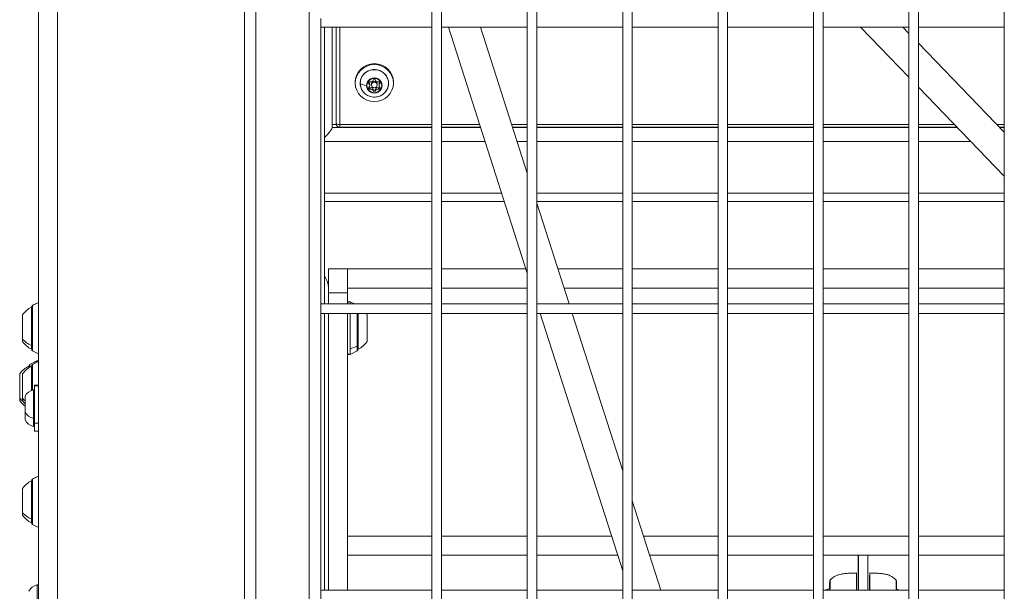
# Model space of a CAD drawing. Units: millimetres. Extents: x 172314 to 181711, y 63633 to 74500.
# Drawn here: x 177763 to 178279, y 67290 to 67590 of the extents above; entities that cross this region are included whole.
import ezdxf

# ---------------------------------------------------------------- set-up
doc = ezdxf.new("R2010")
doc.units = ezdxf.units.MM

msp = doc.modelspace()

# ---------------------------------------------------------------- linework, layer by layer
at = {"color": 0, "linetype": 'Continuous', "lineweight": 0}
for p, q in [((177782.94, 65813.07), (177782.94, 68013.07)), ((177772.94, 65823.07), (177772.94, 68003.07)), ((177880.94, 65925.07), (177880.94, 67901.07)), ((177886.94, 65931.07), (177886.94, 67895.07)), ((177914.94, 65959.07), (177914.94, 67867.07)), ((177979.19, 67861.07), (177979.19, 65965.07)), ((177984.19, 65965.07), (177984.19, 67861.07)), ((177984.19, 67861.07), (177984.19, 65965.07)), ((178029.19, 67861.07), (178029.19, 65965.07)), ((178034.19, 65965.07), (178034.19, 67861.07)), ((178034.19, 67861.07), (178034.19, 65965.07)), ((178079.19, 67861.07), (178079.19, 65965.07)), ((178084.19, 65965.07), (178084.19, 67861.07)), ((178084.19, 67861.07), (178084.19, 65965.07)), ((178129.19, 67861.07), (178129.19, 65965.07)), ((178134.19, 65965.07), (178134.19, 67861.07)), ((178134.19, 67861.07), (178134.19, 65965.07)), ((178179.19, 67861.07), (178179.19, 65965.07)), ((178184.19, 65965.07), (178184.19, 67861.07)), ((178184.19, 67861.07), (178184.19, 65965.07)), ((178229.19, 67861.07), (178229.19, 65965.07)), ((178234.19, 65965.07), (178234.19, 67861.07)), ((178234.19, 67861.07), (178234.19, 65965.07)), ((178279.19, 67861.07), (178279.19, 65965.07)), ((177920.94, 67590.32), (177920.94, 67586.32)), ((177920.94, 67440.32), (177920.94, 67586.32)), ((177920.94, 67585.82), (177979.19, 67585.82)), ((177922.94, 67440.82), (177922.94, 67585.82)), ((177926.94, 67585.82), (177926.94, 67533.29)), ((177928.94, 67585.82), (177928.94, 67535.34)), ((177930.94, 67534.82), (177930.94, 67585.82)), ((177984.19, 67585.82), (178029.19, 67585.82)), ((178029.19, 67456.87), (177987.85, 67585.82)), ((177987.85, 67585.82), (178029.19, 67456.87)), ((178004.66, 67585.82), (178029.19, 67509.29)), ((178034.19, 67585.82), (178079.19, 67585.82)), ((178084.19, 67585.82), (178129.19, 67585.82)), ((178134.19, 67585.82), (178179.19, 67585.82)), ((178184.19, 67585.82), (178229.19, 67585.82)), ((178203.84, 67585.82), (178229.19, 67559.54)), ((178229.19, 67582.59), (178226.06, 67585.82)), ((178226.06, 67585.82), (178229.19, 67582.59)), ((178234.19, 67585.82), (178279.19, 67585.82)), ((178279.19, 67530.74), (178234.19, 67577.4)), ((178234.19, 67577.4), (178279.19, 67530.74)), ((177949.02, 67566.19), (177949.02, 67566.71)), ((177939.02, 67557.05), (177939.02, 67556.54)), ((177946.19, 67556.12), (177946.19, 67556.92)), ((177946.58, 67555.24), (177946.58, 67556.04)), ((177947.52, 67556.04), (177947.52, 67555.5)), ((177950.52, 67555.5), (177950.52, 67556.04)), ((177950.52, 67556.04), (177950.52, 67555.5)), ((177951.46, 67555.24), (177951.46, 67556.04)), ((177951.85, 67556.12), (177951.85, 67556.92)), ((177959.02, 67557.05), (177959.02, 67556.54)), ((177946.82, 67553.31), (177946.82, 67554.11)), ((177948.39, 67552.44), (177948.39, 67553.24)), ((177949.65, 67552.44), (177949.65, 67553.24)), ((177951.22, 67553.31), (177951.22, 67554.11)), ((178234.19, 67554.35), (178279.19, 67507.7)), ((177926.94, 67534.84), (177929, 67534.84)), ((177979.19, 67533.29), (177926.94, 67533.29)), ((177930.94, 67533.34), (177930.94, 67534.82)), ((177979.19, 67534.82), (177930.94, 67534.82)), ((177979.19, 67533.34), (177930.94, 67533.34)), ((178004.2, 67534.82), (177984.19, 67534.82)), ((178004.68, 67533.34), (177984.19, 67533.34)), ((178004.69, 67533.29), (177984.19, 67533.29)), ((178029.19, 67534.82), (178021, 67534.82)), ((178029.19, 67533.34), (178021.48, 67533.34)), ((178029.19, 67533.29), (178021.49, 67533.29)), ((178079.19, 67534.82), (178034.19, 67534.82)), ((178079.19, 67533.34), (178034.19, 67533.34)), ((178079.19, 67533.29), (178034.19, 67533.29)), ((178129.19, 67534.82), (178084.19, 67534.82)), ((178129.19, 67533.34), (178084.19, 67533.34)), ((178129.19, 67533.29), (178084.19, 67533.29)), ((178179.19, 67534.82), (178134.19, 67534.82)), ((178179.19, 67533.34), (178134.19, 67533.34)), ((178179.19, 67533.29), (178134.19, 67533.29)), ((178229.19, 67534.82), (178184.19, 67534.82)), ((178229.19, 67533.34), (178184.19, 67533.34)), ((178229.19, 67533.29), (178184.19, 67533.29)), ((178253.02, 67534.82), (178234.19, 67534.82)), ((178254.45, 67533.34), (178234.19, 67533.34)), ((178254.5, 67533.29), (178234.19, 67533.29)), ((178279.19, 67534.82), (178275.25, 67534.82)), ((178279.19, 67533.34), (178276.68, 67533.34)), ((178279.19, 67533.29), (178276.73, 67533.29)), ((177922.94, 67525.94), (177979.19, 67525.94)), ((177984.19, 67525.94), (178007.05, 67525.94)), ((178023.85, 67525.94), (178029.19, 67525.94)), ((178034.19, 67525.94), (178079.19, 67525.94)), ((178084.19, 67525.94), (178129.19, 67525.94)), ((178134.19, 67525.94), (178179.19, 67525.94)), ((178184.19, 67525.94), (178229.19, 67525.94)), ((178234.19, 67525.94), (178261.59, 67525.94)), ((177922.94, 67498.9), (177979.19, 67498.9)), ((177979.19, 67494.45), (177922.94, 67494.45)), ((177984.19, 67498.9), (178015.72, 67498.9)), ((178017.14, 67494.45), (177984.19, 67494.45)), ((178034.19, 67498.9), (178079.19, 67498.9)), ((178079.19, 67494.45), (178034.19, 67494.45)), ((178084.19, 67498.9), (178129.19, 67498.9)), ((178129.19, 67494.45), (178084.19, 67494.45)), ((178134.19, 67498.9), (178179.19, 67498.9)), ((178179.19, 67494.45), (178134.19, 67494.45)), ((178184.19, 67498.9), (178229.19, 67498.9)), ((178229.19, 67494.45), (178184.19, 67494.45)), ((178234.19, 67498.9), (178279.19, 67498.9)), ((178279.19, 67494.45), (178234.19, 67494.45)), ((178034.19, 67493.69), (178051.13, 67440.82)), ((177924.94, 67446.55), (177924.94, 67459.14)), ((177934.94, 67459.14), (177924.94, 67459.14)), ((177934.94, 67459.14), (177934.94, 67446.55)), ((177979.19, 67459.14), (177934.94, 67459.14)), ((178028.46, 67459.14), (177984.19, 67459.14)), ((178079.19, 67459.14), (178045.26, 67459.14)), ((178129.19, 67459.14), (178084.19, 67459.14)), ((178179.19, 67459.14), (178134.19, 67459.14)), ((178229.19, 67459.14), (178184.19, 67459.14)), ((178279.19, 67459.14), (178234.19, 67459.14)), ((177979.19, 67449.14), (177934.94, 67449.14)), ((178029.19, 67449.14), (177984.19, 67449.14)), ((178079.19, 67449.14), (178048.47, 67449.14)), ((178129.19, 67449.14), (178084.19, 67449.14)), ((178179.19, 67449.14), (178134.19, 67449.14)), ((178229.19, 67449.14), (178184.19, 67449.14)), ((178279.19, 67449.14), (178234.19, 67449.14)), ((177924.94, 67446.55), (177934.94, 67446.55)), ((177924.94, 67440.82), (177924.94, 67446.55)), ((177934.94, 67446.55), (177934.94, 67440.82)), ((177769.39, 67419.13), (177769.39, 67439.13)), ((177769.56, 67439.63), (177769.56, 67416.63)), ((177769.83, 67440.08), (177772.94, 67441.63)), ((177772.94, 67441.6), (177769.83, 67440.05)), ((177769.83, 67440.08), (177769.83, 67440.05)), ((177769.83, 67440.05), (177769.83, 67416.18)), ((177979.19, 67440.82), (177920.94, 67440.82)), ((177920.94, 67440.82), (177979.19, 67440.82)), ((177920.94, 67440.32), (177920.94, 67436.32)), ((177936.38, 67441.91), (177936.38, 67440.82)), ((177938.55, 67440.82), (177936.38, 67441.91)), ((178029.19, 67440.82), (177984.19, 67440.82)), ((177984.19, 67440.82), (178029.19, 67440.82)), ((178034.33, 67440.82), (178034.19, 67441.28)), ((178034.19, 67441.28), (178034.33, 67440.82)), ((178079.19, 67440.82), (178034.19, 67440.82)), ((178034.19, 67440.82), (178079.19, 67440.82)), ((178129.19, 67440.82), (178084.19, 67440.82)), ((178084.19, 67440.82), (178129.19, 67440.82)), ((178179.19, 67440.82), (178134.19, 67440.82)), ((178134.19, 67440.82), (178179.19, 67440.82)), ((178229.19, 67440.82), (178184.19, 67440.82)), ((178184.19, 67440.82), (178229.19, 67440.82)), ((178279.19, 67440.82), (178234.19, 67440.82)), ((178234.19, 67440.82), (178279.19, 67440.82)), ((177764.59, 67422.4), (177764.59, 67435.13)), ((177920.94, 67290.32), (177920.94, 67436.32)), ((177920.94, 67435.82), (177979.19, 67435.82)), ((177922.94, 67290.82), (177922.94, 67435.82)), ((177924.94, 67290.82), (177924.94, 67435.82)), ((177934.94, 67435.82), (177934.94, 67290.82)), ((177936.38, 67435.82), (177936.38, 67417.2)), ((177940.04, 67418.65), (177940.04, 67435.82)), ((177940.32, 67416.63), (177940.32, 67435.82)), ((177940.49, 67435.82), (177940.49, 67417.13)), ((177945.29, 67435.13), (177945.29, 67421.13)), ((177984.19, 67435.82), (178029.19, 67435.82)), ((178034.19, 67435.82), (178079.19, 67435.82)), ((178079.19, 67300.89), (178035.94, 67435.82)), ((178035.94, 67435.82), (178079.19, 67300.89)), ((178052.74, 67435.82), (178079.19, 67353.31)), ((178084.19, 67435.82), (178129.19, 67435.82)), ((178134.19, 67435.82), (178179.19, 67435.82)), ((178184.19, 67435.82), (178229.19, 67435.82)), ((178234.19, 67435.82), (178279.19, 67435.82)), ((177764.59, 67421.13), (177764.59, 67422.4)), ((177769.39, 67417.13), (177769.39, 67419.13)), ((177936.38, 67417.2), (177940.04, 67418.65)), ((177936.38, 67417.2), (177936.38, 67414.35)), ((177940.04, 67416.18), (177940.04, 67418.65)), ((177769.83, 67416.18), (177772.94, 67414.63)), ((177940.04, 67416.18), (177936.38, 67414.35)), ((177767.94, 67407.35), (177767.94, 67408.14)), ((177768.11, 67408.64), (177768.11, 67407.46)), ((177768.38, 67409.09), (177772.04, 67410.92)), ((177772.04, 67410.88), (177768.38, 67409.06)), ((177768.38, 67409.09), (177768.38, 67409.06)), ((177768.38, 67409.06), (177768.38, 67407.62)), ((177769.39, 67395.5), (177769.39, 67408.14)), ((177769.56, 67408.64), (177769.56, 67395.56)), ((177769.83, 67409.09), (177772.94, 67410.64)), ((177772.94, 67410.61), (177769.83, 67409.06)), ((177769.83, 67409.09), (177769.83, 67409.06)), ((177769.83, 67409.06), (177769.83, 67395.64)), ((177772.04, 67410.88), (177772.04, 67410.92)), ((177772.04, 67410.19), (177772.04, 67410.88)), ((177763.14, 67391.42), (177763.14, 67404.14)), ((177764.59, 67391.42), (177764.59, 67404.14)), ((177770.35, 67380.89), (177770.35, 67395.75)), ((177770.94, 67397.98), (177770.94, 67398.32)), ((177772.94, 67398.32), (177770.94, 67398.32)), ((177770.94, 67378.32), (177770.94, 67397.98)), ((177770.94, 67397.98), (177772.94, 67397.98)), ((177763.14, 67390.14), (177763.14, 67391.42)), ((177764.59, 67390.14), (177764.59, 67391.42)), ((177765.94, 67384.43), (177765.94, 67392.21)), ((177765.98, 67392.43), (177765.98, 67384.22)), ((177765.94, 67380.21), (177765.94, 67384.43)), ((177765.98, 67384.22), (177765.98, 67380)), ((177770.35, 67376.67), (177770.35, 67380.89)), ((177772.94, 67378.32), (177770.94, 67378.32)), ((177770.94, 67374.1), (177770.94, 67378.32)), ((177772.94, 67374.1), (177770.94, 67374.1)), ((177769.83, 67349.09), (177772.94, 67350.64)), ((177772.94, 67350.61), (177769.83, 67349.06)), ((177764.59, 67331.42), (177764.59, 67344.14)), ((177769.39, 67328.16), (177769.39, 67348.14)), ((177769.56, 67348.64), (177769.56, 67325.64)), ((177769.83, 67349.09), (177769.83, 67349.06)), ((177769.83, 67349.06), (177769.83, 67325.19)), ((178084.19, 67337.71), (178099.22, 67290.82)), ((177764.59, 67330.14), (177764.59, 67331.42)), ((177769.39, 67326.14), (177769.39, 67328.16)), ((177769.83, 67325.19), (177772.94, 67323.64)), ((177979.19, 67319.14), (177934.94, 67319.14)), ((178029.19, 67319.14), (177984.19, 67319.14)), ((178073.34, 67319.14), (178034.19, 67319.14)), ((178129.19, 67319.14), (178090.14, 67319.14)), ((178179.19, 67319.14), (178134.19, 67319.14)), ((178229.19, 67319.14), (178184.19, 67319.14)), ((178279.19, 67319.14), (178234.19, 67319.14)), ((177934.94, 67309.14), (177979.19, 67309.14)), ((177984.19, 67309.14), (178029.19, 67309.14)), ((178034.19, 67309.14), (178076.54, 67309.14)), ((178093.34, 67309.14), (178129.19, 67309.14)), ((178134.19, 67309.14), (178179.19, 67309.14)), ((178184.19, 67309.14), (178229.19, 67309.14)), ((178202.52, 67309.14), (178202.52, 67290.82)), ((178202.71, 67290.82), (178202.71, 67309.14)), ((178207.71, 67309.14), (178207.71, 67290.82)), ((178234.19, 67309.14), (178279.19, 67309.14)), ((178208.73, 67299.82), (178208.63, 67298.67)), ((177772.35, 67286.14), (177772.35, 67293.57)), ((177979.19, 67290.82), (177920.94, 67290.82)), ((177920.94, 67290.82), (177979.19, 67290.82)), ((177920.94, 67290.32), (177920.94, 67286.32)), ((178029.19, 67290.82), (177984.19, 67290.82)), ((177984.19, 67290.82), (178029.19, 67290.82)), ((178079.19, 67290.82), (178034.19, 67290.82)), ((178034.19, 67290.82), (178079.19, 67290.82)), ((178129.19, 67290.82), (178084.19, 67290.82)), ((178084.19, 67290.82), (178129.19, 67290.82)), ((178179.19, 67290.82), (178134.19, 67290.82)), ((178134.19, 67290.82), (178179.19, 67290.82)), ((178229.19, 67290.82), (178184.19, 67290.82)), ((178184.19, 67290.82), (178229.19, 67290.82)), ((178279.19, 67290.82), (178234.19, 67290.82)), ((178234.19, 67290.82), (178279.19, 67290.82))]:
    msp.add_line(p, q, dxfattribs=at)
for centre, radius, start, end in [((177930.94, 67535.34), 2, 180, 270), ((177914.94, 67449.14), 10, 0, 36.8699), ((177914.94, 67449.14), 10, 0, 36.8699), ((177774.4, 67428.23), 12, 114.7152, 144.8959), ((177769.39, 67437.93), 1.2, 81.9505, 90), ((177770.06, 67439.63), 0.5, 116.5651, 180), ((177935.94, 67441.01), 1, 63.4349, 180), ((177935.47, 67428.23), 12, 35.1041, 39.2488), ((177774.4, 67428.03), 12, 215.1041, 245.2848), ((177769.39, 67418.33), 1.2, 270, 278.0495), ((177770.06, 67416.63), 0.5, 180, 243.4349), ((177939.82, 67416.63), 0.5, 296.5651, 0), ((177940.49, 67418.33), 1.2, 261.9505, 270), ((177935.47, 67428.03), 12, 294.7152, 324.8959), ((177935.94, 67415.25), 1, 180, 296.5651), ((177772.96, 67397.24), 12, 114.7152, 144.8959), ((177774.4, 67397.24), 12, 114.7152, 144.8959), ((177767.94, 67406.94), 1.2, 81.9505, 90), ((177768.61, 67408.64), 0.5, 116.5651, 180), ((177769.39, 67406.94), 1.2, 81.9505, 90), ((177770.06, 67408.64), 0.5, 116.5651, 180), ((177772.49, 67410.02), 1, 63.4349, 116.5651), ((177771.35, 67389.91), 5.93, 99.7166, 154.8561), ((177771.35, 67389.91), 5.93, 99.7166, 154.8561), ((177770.44, 67395.26), 0.5, 0, 99.7166), ((177770.44, 67395.26), 0.5, 0, 99.7166), ((177766.44, 67392.21), 0.5, 154.8561, 180), ((177772.96, 67397.04), 12, 215.1041, 234.1965), ((177774.4, 67397.04), 12, 215.1041, 225.1213), ((177766.44, 67384.43), 0.5, 180, 205.1439), ((177766.44, 67384.43), 0.5, 180, 205.1439), ((177771.35, 67386.74), 5.93, 205.1439, 260.2834), ((177770.44, 67381.39), 0.5, 260.2834, 0), ((177766.44, 67380.21), 0.5, 180, 205.1439), ((177766.44, 67380.21), 0.5, 180, 205.1439), ((177771.35, 67382.52), 5.93, 205.1439, 260.2834), ((177770.44, 67377.17), 0.5, 260.2834, 0), ((177774.4, 67337.24), 12, 114.7152, 144.8959), ((177769.39, 67346.94), 1.2, 81.9505, 90), ((177770.06, 67348.64), 0.5, 116.5651, 180), ((177774.4, 67337.04), 12, 215.1041, 245.2848), ((177769.39, 67327.34), 1.2, 270, 278.0495), ((177770.06, 67325.64), 0.5, 180, 243.4349), ((177773.35, 67287.72), 5.93, 99.7166, 154.8561), ((177772.44, 67293.08), 0.5, 0, 99.7166)]:
    msp.add_arc(centre, radius, start, end, dxfattribs=at)
at = {"color": 0, "linetype": 'Continuous', "lineweight": 0, "extrusion": (0, 0, -1)}
for centre, major_axis, ratio, start_param, end_param in [((177949.02, 67557.05), (-10, 0), 0.965926, 0, 1.570796), ((177949.02, 67556.54), (-10, 0), 0.965926, -4.712389, 1.570796), ((177949.02, 67557.05), (10, 0), 0.965926, -1.570796, 0), ((177949.02, 67556.38), (-7.43, 0), 0.965926, 0, 3.834844), ((177947.44, 67556.64), (-5.93, 0), 0.258819, -1.131952, -0.169586), ((177949.02, 67556.38), (-7.43, 0), 0.965926, -0.693251, 0), ((177949.02, 67555.24), (-3.89, 0), 0.965926, -3.141592649862345, 3.141592657317241), ((177946.64, 67556.57), (-0.647, 0), 0.965926, -0.811502, 1.858699), ((177946.64, 67557.37), (-0.647, 0), 0.965926, -0.811502, -0.696402), ((177949.02, 67556.04), (-1.5, 0), 0.965926, 0, 3.141593), ((177949.02, 67557.9), (-0.647, 0), 0.965926, 0.235696, 2.905897), ((177951.4, 67556.57), (0.647, 0), 0.965926, -1.858699, 0.811502), ((177951.4, 67557.37), (-0.647, 0), 0.965926, -2.445191, -2.330091), ((177946.64, 67553.91), (-0.647, 0), 0.965926, -1.858699, 0.811502), ((177946.64, 67554.71), (-0.647, 0), 0.965926, -1.858699, -0.696402), ((177949.02, 67553.38), (0.647, 0), 0.965926, 0.235696, 2.905897), ((177949.02, 67552.58), (0.647, 0), 0.965926, 0.235696, 2.905897), ((177951.4, 67553.91), (0.647, 0), 0.965926, -0.811502, 1.858699), ((177951.4, 67554.71), (-0.647, 0), 0.965926, -2.445191, -1.282894), ((177920.94, 67527.49), (-5.95, -5.95), 0.131652, -3.010693, -1.779734), ((177774.4, 67428.05), (-12, 0), 0.817994, -1.139434, -0.612682), ((177769.39, 67420.11), (-1.2, 0), 0.817994, -1.711286, -1.570796), ((177772.96, 67397.06), (-12, 0), 0.816736, -0.818643, -0.612682), ((177774.4, 67397.06), (-12, 0), 0.816736, -0.787515, -0.612682), ((177774.4, 67337.06), (-12, 0), 0.816736, -1.139434, -0.612682), ((177769.39, 67329.14), (-1.2, 0), 0.816736, -1.711286, -1.570796), ((178187.68, 67284.27), (0, 7.43), 0.005387, -0.000923, 0.492133)]:
    msp.add_ellipse(centre, major_axis=major_axis, ratio=ratio, start_param=start_param, end_param=end_param, dxfattribs=at)
at = {"color": 0, "linetype": 'Continuous', "lineweight": 0}
for centre, major_axis, ratio, start_param, end_param in [((177942.08, 67556.41), (-0.5, 0), 0.258819, 0, 0.169586), ((177949.02, 67555.25), (4.1, 0), 0.965926, 0, 3.141593), ((177945.33, 67556.04), (1.25, 0), 0.965926, 0, 0.811502), ((177945.33, 67555.24), (1.25, 0), 0.965926, -0.811502, 0.811502), ((177947.18, 67558.33), (1.25, 0), 0.965926, -1.858699, -0.235696), ((177949.02, 67555.5), (-1.5, 0), 0.965926, -3.14159265731729, 3.141592649862296), ((177950.87, 67558.33), (-1.25, 0), 0.965926, 0.235696, 1.858699), ((177952.71, 67556.04), (-1.25, 0), 0.965926, -0.811502, 0), ((177952.71, 67555.24), (-1.25, 0), 0.965926, -0.811502, 0.811502), ((177949.02, 67555.25), (-4.1, 0), 0.965926, 0, 3.141593), ((177947.18, 67552.96), (1.25, 0), 0.965926, 0.235696, 1.858699), ((177947.18, 67552.15), (1.25, 0), 0.965926, 0.235696, 1.858699), ((177950.87, 67552.96), (-1.25, 0), 0.965926, -1.858699, -0.235696), ((177950.87, 67552.15), (-1.25, 0), 0.965926, -1.858699, -0.235696), ((177952.91, 67555.37), (0.5, 0), 0.258819, -1.570796, -1.131952), ((177930.94, 67535.34), (-2, 0), 0.258819, 0, 1.570796), ((177920.94, 67527.49), (-5.95, -5.95), 0.131652, 1.779734, 3.010693)]:
    msp.add_ellipse(centre, major_axis=major_axis, ratio=ratio, start_param=start_param, end_param=end_param, dxfattribs=at)
for points, knots in [([(177943.31, 67551.8), (177942.8, 67552.39), (177942.39, 67553.06), (177941.81, 67554.49), (177941.64, 67555.25), (177941.55, 67556.78), (177941.64, 67557.55), (177942.05, 67559.03), (177942.38, 67559.74), (177943.25, 67561.02), (177943.8, 67561.59), (177945.04, 67562.54), (177945.74, 67562.91), (177947.24, 67563.44), (177948.03, 67563.58), (177949.61, 67563.62), (177950.41, 67563.52), (177951.93, 67563.08), (177952.66, 67562.73), (177953.96, 67561.85), (177954.53, 67561.3), (177955.47, 67560.06), (177955.84, 67559.37), (177956.34, 67557.91), (177956.46, 67557.15), (177956.45, 67555.61), (177956.32, 67554.85), (177955.82, 67553.39), (177955.45, 67552.71), (177954.9, 67551.99), (177954.82, 67551.89), (177954.74, 67551.8)], [5.589934, 5.589934, 5.589934, 5.589934, 5.90974, 5.90974, 6.228697, 6.228697, 6.547221, 6.547221, 6.865965, 6.865965, 7.185456, 7.185456, 7.505846, 7.505846, 7.826926, 7.826926, 8.148283, 8.148283, 8.469441, 8.469441, 8.789968, 8.789968, 9.109606, 9.109606, 9.428442, 9.428442, 9.746956, 9.746956, 10.065806, 10.065806, 10.118029, 10.118029, 10.118029, 10.118029]), ([(177954.74, 67551.8), (177954.22, 67551.19), (177953.6, 67550.68), (177952.24, 67549.86), (177951.5, 67549.55), (177949.94, 67549.19), (177949.13, 67549.14), (177947.52, 67549.29), (177946.73, 67549.49), (177945.25, 67550.14), (177944.56, 67550.58), (177943.73, 67551.34), (177943.51, 67551.56), (177943.31, 67551.8)], [3.834844, 3.834844, 3.834844, 3.834844, 4.153113, 4.153113, 4.477945, 4.477945, 4.807551, 4.807551, 5.138095, 5.138095, 5.465259, 5.465259, 5.589934, 5.589934, 5.589934, 5.589934]), ([(177924.94, 67428.5), (177924.94, 67427.77), (177924.93, 67427.05), (177924.93, 67426.38), (177924.93, 67425.72), (177924.94, 67425.05), (177924.94, 67424.44)], [-0.2057617, -0.2057617, -0.2057617, -0.2057617, 0, 0, 0, 0.2057617, 0.2057617, 0.2057617, 0.2057617]), ([(178201.73, 67299.84), (178200.93, 67299.82), (178200.16, 67299.8), (178198.69, 67299.74), (178198, 67299.71), (178196.7, 67299.63), (178196.11, 67299.58), (178194.94, 67299.46), (178194.4, 67299.4), (178193.32, 67299.18), (178192.97, 67299.1), (178191.97, 67298.8), (178191.36, 67298.65), (178189.61, 67297.62), (178188.87, 67297.16), (178187.96, 67296.2)], [0.335005, 0.335005, 0.335005, 0.335005, 0.571598, 0.571598, 0.80819, 0.80819, 1.044783, 1.044783, 1.281376, 1.281376, 1.377523, 1.377523, 1.472228, 1.472228, 1.517969, 1.517969, 1.517969, 1.517969]), ([(178201.78, 67290.82), (178201.78, 67291.33), (178201.78, 67291.86), (178201.78, 67293.03), (178201.78, 67293.66), (178201.78, 67294.76), (178201.78, 67295.34), (178201.77, 67296.41), (178201.77, 67296.9), (178201.76, 67297.72), (178201.76, 67298.12), (178201.76, 67298.8), (178201.75, 67299.08), (178201.75, 67299.49), (178201.74, 67299.66), (178201.74, 67299.81), (178201.73, 67299.84), (178201.73, 67299.84)], [-2.391018, -2.391018, -2.391018, -2.391018, -2.242404, -2.242404, -2.058842, -2.058842, -1.873836, -1.873836, -1.68883, -1.68883, -1.500578, -1.500578, -1.312326, -1.312326, -1.115489, -1.115489, -0.985461, -0.985461, -0.985461, -0.985461]), ([(178208.63, 67298.67), (178208.62, 67298.63), (178208.62, 67298.53), (178208.61, 67298.17), (178208.61, 67297.92), (178208.6, 67297.37), (178208.6, 67297.01), (178208.59, 67296.19), (178208.59, 67295.72), (178208.58, 67294.79), (178208.58, 67294.25), (178208.58, 67293.09), (178208.58, 67292.48), (178208.58, 67291.56), (178208.57, 67291.2), (178208.57, 67290.82)], [-3.933281, -3.933281, -3.933281, -3.933281, -3.736443, -3.736443, -3.539606, -3.539606, -3.351354, -3.351354, -3.163102, -3.163102, -2.978096, -2.978096, -2.793091, -2.793091, -2.686152, -2.686152, -2.686152, -2.686152]), ([(178208.78, 67290.82), (178208.78, 67291.33), (178208.78, 67291.86), (178208.78, 67293.03), (178208.78, 67293.66), (178208.78, 67294.76), (178208.78, 67295.34), (178208.77, 67296.41), (178208.77, 67296.9), (178208.76, 67297.72), (178208.76, 67298.12), (178208.75, 67298.8), (178208.75, 67299.08), (178208.75, 67299.49), (178208.74, 67299.66), (178208.73, 67299.84), (178208.73, 67299.86), (178208.73, 67299.82)], [-7.242951, -7.242951, -7.242951, -7.242951, -7.094336, -7.094336, -6.910774, -6.910774, -6.725768, -6.725768, -6.540762, -6.540762, -6.35251, -6.35251, -6.164258, -6.164258, -5.967421, -5.967421, -5.770584, -5.770584, -5.770584, -5.770584]), ([(178208.73, 67299.84), (178209.52, 67299.82), (178210.28, 67299.8), (178211.73, 67299.74), (178212.41, 67299.71), (178213.69, 67299.63), (178214.28, 67299.58), (178215.44, 67299.46), (178215.97, 67299.4), (178217.05, 67299.18), (178217.39, 67299.11), (178218.38, 67298.81), (178219, 67298.65), (178220.75, 67297.62), (178221.49, 67297.16), (178222.41, 67296.2)], [0.334926, 0.334926, 0.334926, 0.334926, 0.569414, 0.569414, 0.803902, 0.803902, 1.03839, 1.03839, 1.272878, 1.272878, 1.366942, 1.366942, 1.461548, 1.461548, 1.507366, 1.507366, 1.507366, 1.507366]), ([(178187.63, 67291.7), (178187.63, 67292.07), (178187.64, 67292.41), (178187.64, 67293.18), (178187.64, 67293.57), (178187.65, 67294.33), (178187.65, 67294.66), (178187.66, 67295.2), (178187.67, 67295.38), (178187.68, 67295.54), (178187.68, 67295.57), (178187.69, 67295.64), (178187.69, 67295.67), (178187.72, 67295.77), (178187.73, 67295.8), (178187.75, 67295.88), (178187.77, 67295.92), (178187.81, 67296.01), (178187.84, 67296.05), (178187.9, 67296.13), (178187.93, 67296.17), (178187.96, 67296.2)], [3.174326, 3.174326, 3.174326, 3.174326, 4.507036, 4.507036, 6.474914, 6.474914, 9.04622, 9.04622, 12.065713, 12.065713, 12.74127, 12.74127, 13.104187, 13.104187, 13.260551, 13.260551, 13.406958, 13.406958, 13.577231, 13.577231, 13.710771, 13.710771, 13.710771, 13.710771]), ([(178187.63, 67291.7), (178187.63, 67292.02), (178187.64, 67292.33), (178187.64, 67293.79), (178187.65, 67294.53), (178187.67, 67295.25), (178187.67, 67295.41), (178187.68, 67295.51), (178187.68, 67295.52), (178187.69, 67295.46), (178187.69, 67295.36), (178187.71, 67294.89), (178187.71, 67294.38), (178187.72, 67292.87), (178187.73, 67291.91), (178187.73, 67290.82)], [0.1279936, 0.1279936, 0.1279936, 0.1279936, 0.175, 0.175, 0.375, 0.375, 0.5, 0.5, 0.5625, 0.5625, 0.6625, 0.6625, 0.8225, 0.8225, 0.9596932, 0.9596932, 0.9596932, 0.9596932]), ([(178187.87, 67290.82), (178187.87, 67292.08), (178187.88, 67293.21), (178187.92, 67294.93), (178187.93, 67295.49), (178187.95, 67296.03), (178187.96, 67296.14), (178187.96, 67296.19), (178187.96, 67296.2), (178187.96, 67296.2)], [0.0350263, 0.0350263, 0.0350263, 0.0350263, 0.1775, 0.1775, 0.3375, 0.3375, 0.4375, 0.4375, 0.4650444, 0.4650444, 0.4650444, 0.4650444]), ([(178222.6, 67290.82), (178222.59, 67292.08), (178222.57, 67293.21), (178222.51, 67294.93), (178222.48, 67295.49), (178222.44, 67296.03), (178222.42, 67296.14), (178222.41, 67296.19), (178222.41, 67296.2), (178222.41, 67296.2)], [0.0350263, 0.0350263, 0.0350263, 0.0350263, 0.1775, 0.1775, 0.3375, 0.3375, 0.4375, 0.4375, 0.4579847, 0.4579847, 0.4579847, 0.4579847]), ([(178222.41, 67296.2), (178222.48, 67296.12), (178222.54, 67296.03), (178222.6, 67295.91), (178222.61, 67295.88), (178222.64, 67295.8), (178222.65, 67295.76), (178222.66, 67295.7), (178222.67, 67295.68), (178222.67, 67295.64), (178222.68, 67295.62), (178222.68, 67295.58), (178222.68, 67295.55), (178222.69, 67295.47), (178222.69, 67295.4), (178222.7, 67295.16), (178222.7, 67294.97), (178222.71, 67294.51), (178222.71, 67294.28), (178222.72, 67293.77), (178222.72, 67293.5), (178222.72, 67292.68), (178222.73, 67292.06), (178222.73, 67291.19), (178222.73, 67291.01), (178222.73, 67290.82)], [0, 0, 0, 0, 0.316145, 0.316145, 0.444549, 0.444549, 0.6153, 0.6153, 0.762108, 0.762108, 0.979908, 0.979908, 1.463222, 1.463222, 2.911745, 2.911745, 5.092021, 5.092021, 6.640764, 6.640764, 7.970116, 7.970116, 10.213642, 10.213642, 10.795501, 10.795501, 10.795501, 10.795501]), ([(178185.44, 67290.82), (178185.54, 67290.89), (178185.65, 67290.96), (178186.28, 67291.31), (178186.94, 67291.58), (178187.68, 67291.7)], [5.293604239, 5.293604239, 5.293604239, 5.293604239, 5.294092559, 5.294092559, 5.296203733, 5.296203733, 5.296203733, 5.296203733]), ([(178224.36, 67290.82), (178224.06, 67291), (178223.67, 67291.16), (178223.06, 67291.26), (178222.9, 67291.27), (178222.73, 67291.27)], [9.360514976, 9.360514976, 9.360514976, 9.360514976, 9.362754954, 9.362754954, 9.363563557, 9.363563557, 9.363563557, 9.363563557])]:
    msp.add_open_spline(points, degree=3, knots=knots, dxfattribs=at)

doc.saveas('drawing.dxf')
